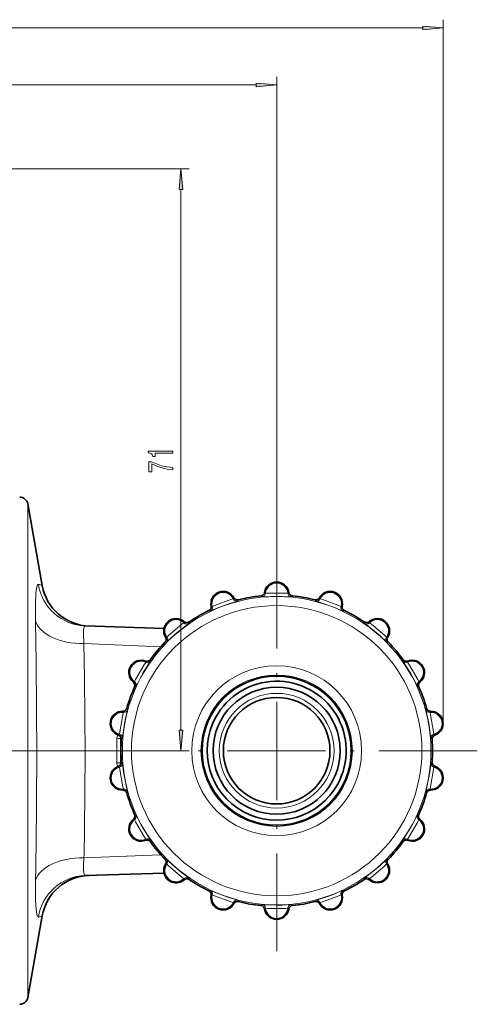
# Model space of a CAD drawing. Extents: x 0 to 420, y 0 to 297.
# Drawn here: x 291 to 347, y 101 to 221 of the extents above; entities that cross this region are included whole.
import ezdxf

# ---------------------------------------------------------------- set-up
doc = ezdxf.new("R2010")
doc.units = 0
doc.linetypes.add('DASHDOT', pattern=[18.5, 12, -3, 0.5, -3])

msp = doc.modelspace()

# ---------------------------------------------------------------- linework, layer by layer
at = {"color": 7, "lineweight": 13}
for p, q in [((342.496155, 134.93782), (342.496155, 220.837631)), ((223.987259, 219.837631), (340.005646, 219.837631)), ((240.187256, 212.870911), (319.706268, 212.870911)), ((322.196777, 156.089127), (322.196777, 213.870911)), ((241.346771, 202.622391), (311.526489, 202.622391)), ((310.526489, 134.112885), (310.526489, 200.131897)), ((291.842468, 117.180344), (291.842468, 161.746033)), ((316.978363, 150.284439), (316.895782, 150.154129)), ((320.389923, 150.398544), (320.272156, 150.522141)), ((320.839813, 150.849564), (320.717651, 150.943787)), ((323.675873, 150.943787), (323.553711, 150.849564)), ((324.121368, 150.522141), (324.003601, 150.398544)), ((327.497742, 150.154129), (327.415161, 150.284439)), ((314.345581, 149.225922), (314.198547, 149.272675)), ((317.541199, 150.040604), (317.472839, 149.884186)), ((326.920715, 149.884186), (326.852325, 150.040604)), ((330.194977, 149.272675), (330.047943, 149.225922)), ((314.077057, 148.648224), (313.924133, 148.724106)), ((330.469391, 148.724106), (330.316467, 148.648224)), ((310.910278, 147.374176), (310.877258, 147.223495)), ((311.522552, 147.337555), (311.51181, 147.167175)), ((332.881714, 147.167175), (332.870972, 147.337555)), ((333.516266, 147.223495), (333.483276, 147.374176)), ((308.798309, 145.479034), (308.644165, 145.472687)), ((335.74939, 145.472687), (335.595245, 145.479034)), ((308.064606, 144.318405), (298.695801, 144.694611)), ((308.743561, 144.84433), (308.573914, 144.863342)), ((335.819611, 144.863342), (335.649963, 144.84433)), ((306.203491, 142.564026), (306.223999, 142.411133)), ((306.791382, 142.739014), (306.839569, 142.575241)), ((337.602142, 142.739014), (337.553955, 142.575241)), ((338.190033, 142.564026), (338.169525, 142.411133)), ((304.867065, 140.060837), (304.724396, 140.002151)), ((305.032715, 139.445694), (304.866791, 139.405518)), ((339.360809, 139.445694), (339.526733, 139.405518)), ((339.526459, 140.060837), (339.669128, 140.002151)), ((303.425751, 136.434143), (303.497314, 136.297485)), ((303.918335, 136.799652), (304.019623, 136.662231)), ((340.475189, 136.799652), (340.373901, 136.662231)), ((340.967773, 136.434143), (340.89621, 136.297485)), ((303.026062, 133.624832), (302.912079, 133.520889)), ((341.367462, 133.624832), (341.481476, 133.520889)), ((302.696777, 130.154312), (302.696777, 133.090469)), ((303.196777, 133.122391), (303.245392, 133.122391)), ((303.39212, 133.103439), (303.249939, 133.008942)), ((341.001434, 133.103439), (341.143585, 133.008942)), ((305.047211, 131.622391), (311.526489, 131.622391)), ((303.196777, 130.122391), (303.245392, 130.122391)), ((303.249939, 130.23584), (303.39212, 130.141342)), ((341.143585, 130.23584), (341.001434, 130.141342)), ((302.912079, 129.723892), (303.026062, 129.619949)), ((341.481476, 129.723892), (341.367462, 129.619949)), ((303.497314, 126.947296), (303.425751, 126.810638)), ((304.019623, 126.58255), (303.918335, 126.445129)), ((340.373901, 126.58255), (340.475189, 126.445129)), ((340.89621, 126.947296), (340.967773, 126.810638)), ((304.866791, 123.839264), (305.032715, 123.799095)), ((339.526733, 123.839264), (339.360809, 123.799095)), ((304.724396, 123.24263), (304.867065, 123.183945)), ((339.669128, 123.24263), (339.526459, 123.183945)), ((306.223999, 120.833656), (306.203491, 120.680756)), ((306.839569, 120.66954), (306.791382, 120.505768)), ((337.553955, 120.66954), (337.602142, 120.505768)), ((338.169525, 120.833656), (338.190033, 120.680756)), ((298.695801, 118.550163), (308.064636, 118.926376)), ((308.743561, 118.400444), (308.573914, 118.381447)), ((308.798309, 117.765747), (308.644165, 117.772095)), ((335.74939, 117.772095), (335.595245, 117.765747)), ((335.819611, 118.381447), (335.649963, 118.400444)), ((291.842468, 101.498741), (291.842468, 117.180344)), ((310.910278, 115.870598), (310.877258, 116.021294)), ((311.522552, 115.907234), (311.51181, 116.077606)), ((332.881714, 116.077606), (332.870972, 115.907234)), ((333.516266, 116.021294), (333.483276, 115.870598)), ((314.077057, 114.596558), (313.924133, 114.520683)), ((330.469391, 114.520683), (330.316467, 114.596558)), ((314.345581, 114.018852), (314.198547, 113.972099)), ((316.978363, 112.960342), (316.895782, 113.090652)), ((317.541199, 113.204178), (317.472839, 113.360596)), ((326.920715, 113.360596), (326.852325, 113.204178)), ((327.497742, 113.090652), (327.415161, 112.960342)), ((330.194977, 113.972099), (330.047943, 114.018852)), ((320.389923, 112.846237), (320.272156, 112.722641)), ((320.839813, 112.39521), (320.717651, 112.300995)), ((323.675873, 112.300995), (323.553711, 112.39521)), ((324.121368, 112.722641), (324.003601, 112.846237))]:
    msp.add_line(p, q, dxfattribs=at)
at = {"color": 7, "lineweight": 35}
for p, q in [((293.597839, 151.790894), (291.842468, 161.746033)), ((308.457764, 146.548523), (298.858215, 146.850189)), ((303.196777, 133.122391), (303.196777, 130.122391)), ((298.858215, 116.394585), (308.457764, 116.696266)), ((293.597839, 111.45388), (291.842468, 101.498741))]:
    msp.add_line(p, q, dxfattribs=at)
at = {"color": 7, "linetype": 'DASHDOT', "lineweight": 13}
for p, q in [((322.196777, 156.089127), (322.196777, 107.155655)), ((251.928131, 131.622391), (305.047211, 131.622391)), ((346.663513, 131.622391), (297.730042, 131.622391))]:
    msp.add_line(p, q, dxfattribs=at)
at = {"color": 7, "lineweight": 13}
for points in [[(340.005646, 219.619751), (342.496155, 219.837631), (340.005646, 220.055511)], [(319.706268, 212.65303), (322.196777, 212.870911), (319.706268, 213.088806)], [(310.744385, 200.131897), (310.526489, 202.622391), (310.308594, 200.131897)], [(309.526489, 167.931396), (309.526489, 168.167419), (306.504883, 168.167419), (306.504883, 167.991058), (306.768555, 167.944366), (306.945801, 167.850998), (307.049561, 167.708344), (307.084137, 167.51123), (307.391052, 167.51123), (307.391052, 167.931396)], [(309.526489, 165.906189), (309.526489, 166.168137), (308.813232, 166.253723), (308.147522, 166.40416), (307.529358, 166.616852), (306.950134, 166.894363), (306.591339, 166.894363), (306.591339, 165.65979), (306.984711, 165.65979), (306.984711, 166.64537), (307.568268, 166.360077), (308.177795, 166.144806), (308.826202, 165.99437)], [(310.308594, 134.112885), (310.526489, 131.622391), (310.744385, 134.112885)]]:
    msp.add_lwpolyline(points, close=True, dxfattribs=at)
for points in [[(293.137817, 151.918823), (293.085602, 151.912003), (293.046112, 151.876526), (292.991241, 151.772034), (292.899597, 151.381882), (292.838348, 150.833191), (292.778137, 149.349701), (292.786926, 147.439392)], [(320.389923, 150.398544), (320.396179, 150.397934), (320.772247, 150.421783), (322.229889, 150.469757), (322.846161, 150.459564), (323.968781, 150.39888), (323.999115, 150.397964), (324.003601, 150.398544)], [(320.839813, 150.849564), (320.84433, 150.849152), (321.125488, 150.867844), (323.263153, 150.868179), (323.545166, 150.849182), (323.552582, 150.849289), (323.553711, 150.849564)], [(314.077057, 148.648224), (314.08313, 148.649796), (314.428375, 148.800827), (315.781708, 149.344452), (316.364319, 149.545654), (317.439972, 149.872574), (317.468781, 149.882095), (317.472839, 149.884186)], [(314.345581, 149.225922), (314.349976, 149.227081), (314.607788, 149.340805), (316.616394, 150.072235), (316.887909, 150.150848), (316.894836, 150.153488), (316.895782, 150.154129)], [(326.920715, 149.884186), (326.926361, 149.88147), (327.287933, 149.775269), (328.674072, 149.321793), (329.249695, 149.10144), (330.283844, 148.660461), (330.312042, 148.649231), (330.316467, 148.648224)], [(327.497742, 150.154129), (327.501831, 150.152191), (327.77243, 150.073593), (329.781281, 149.342789), (330.039825, 149.228485), (330.046814, 149.226044), (330.047943, 149.225922)], [(292.854492, 119.931931), (292.929504, 131.111252), (292.866943, 142.334839), (292.786926, 147.439377)], [(298.858215, 146.850189), (298.800171, 146.834976), (298.765472, 146.805115), (298.706665, 146.695724), (298.646301, 146.393021), (298.625641, 145.934097), (298.695801, 144.694611)], [(308.743561, 144.84433), (308.748718, 144.847885), (309.021484, 145.107895), (310.1073, 146.081604), (310.585938, 146.469925), (311.484924, 147.145035), (311.508728, 147.163849), (311.51181, 147.167175)], [(308.798309, 145.479034), (308.802032, 145.481613), (309.005402, 145.676666), (310.6427, 147.05098), (310.870972, 147.217712), (310.876587, 147.222549), (310.877258, 147.223495)], [(332.881714, 147.167175), (332.886108, 147.162704), (333.189545, 146.93924), (334.337006, 146.039017), (334.802521, 145.635071), (335.623505, 144.866989), (335.646149, 144.846802), (335.649963, 144.84433)], [(333.516266, 147.223495), (333.51947, 147.220261), (333.746857, 147.053864), (335.384613, 145.680069), (335.58847, 145.484222), (335.594208, 145.479538), (335.595245, 145.479034)], [(298.763306, 121.954483), (298.838348, 131.197845), (298.775726, 140.485245), (298.695801, 144.694611)], [(304.867065, 140.060837), (304.86969, 140.064529), (304.99408, 140.317383), (306.062622, 142.168793), (306.220093, 142.403549), (306.223694, 142.410019), (306.223999, 142.411133)], [(305.032715, 139.445694), (305.036377, 139.450806), (305.203735, 139.788422), (305.891022, 141.074768), (306.208008, 141.603363), (306.821869, 142.545242), (306.837799, 142.57106), (306.839569, 142.575241)], [(339.360809, 139.445694), (339.357178, 139.450806), (339.189789, 139.788437), (338.502502, 141.074768), (338.185516, 141.603378), (337.571686, 142.545242), (337.555725, 142.57106), (337.553955, 142.575241)], [(339.526459, 140.060837), (339.523834, 140.064529), (339.399445, 140.317383), (338.330902, 142.168808), (338.173462, 142.403549), (338.16983, 142.410019), (338.169525, 142.411133)], [(303.026062, 133.624832), (303.027252, 133.629211), (303.057678, 133.909332), (303.428528, 136.014572), (303.496216, 136.289017), (303.497406, 136.296326), (303.497314, 136.297485)], [(303.39212, 133.103439), (303.393799, 133.109482), (303.435608, 133.483994), (303.641479, 134.927826), (303.758545, 135.532959), (304.013245, 136.627975), (304.019409, 136.6577), (304.019623, 136.662231)], [(341.001434, 133.103439), (340.999756, 133.109482), (340.957916, 133.484009), (340.752045, 134.927826), (340.634979, 135.532974), (340.38028, 136.627975), (340.374146, 136.6577), (340.373901, 136.662231)], [(341.367462, 133.624832), (341.366272, 133.629211), (341.335876, 133.909348), (340.964996, 136.014572), (340.897308, 136.289017), (340.896118, 136.296341), (340.89621, 136.297485)], [(304.019623, 126.58255), (304.019135, 126.588806), (303.930328, 126.955025), (303.629974, 128.382202), (303.53302, 128.990875), (303.397827, 130.106979), (303.393463, 130.137009), (303.39212, 130.141342)], [(340.373901, 126.58255), (340.37439, 126.588806), (340.463196, 126.955048), (340.76355, 128.382202), (340.860535, 128.990891), (340.995697, 130.106979), (341.000061, 130.137009), (341.001434, 130.141342)], [(303.497314, 126.947296), (303.496948, 126.95182), (303.429718, 127.225464), (303.058197, 129.330566), (303.027924, 129.611618), (303.02655, 129.618896), (303.026062, 129.619949)], [(340.89621, 126.947296), (340.896576, 126.95182), (340.963806, 127.225471), (341.335327, 129.330582), (341.365601, 129.611618), (341.367004, 129.618896), (341.367462, 129.619949)], [(306.839569, 120.66954), (306.836975, 120.675247), (306.628265, 120.989014), (305.85791, 122.227394), (305.558594, 122.766205), (305.049835, 123.768753), (305.035461, 123.795471), (305.032715, 123.799095)], [(337.553955, 120.66954), (337.55658, 120.675247), (337.765259, 120.989029), (338.535645, 122.227394), (338.83493, 122.766212), (339.343689, 123.768753), (339.358063, 123.795471), (339.360809, 123.799095)], [(306.223999, 120.833656), (306.222107, 120.837776), (306.065338, 121.071922), (304.996246, 122.923004), (304.871674, 123.176758), (304.867859, 123.183121), (304.867065, 123.183945)], [(338.169525, 120.833656), (338.171417, 120.837776), (338.328186, 121.07193), (339.397308, 122.923012), (339.521851, 123.176758), (339.525665, 123.183121), (339.526459, 123.183945)], [(298.695801, 118.550163), (298.63385, 117.687965), (298.633881, 117.00531), (298.700623, 116.566833), (298.761169, 116.444839), (298.797333, 116.411568), (298.858215, 116.394585)], [(308.743561, 118.400444), (308.748718, 118.396889), (309.021515, 118.136871), (310.1073, 117.16317), (310.585938, 116.774849), (311.484924, 116.099739), (311.508728, 116.08094), (311.51181, 116.077606)], [(308.798309, 117.765747), (308.802032, 117.763161), (309.005402, 117.5681), (310.6427, 116.193802), (310.870972, 116.027069), (310.876587, 116.022224), (310.877258, 116.021294)], [(332.881714, 116.077606), (332.886108, 116.082077), (333.189545, 116.305557), (334.337067, 117.205803), (334.802612, 117.609779), (335.623505, 118.377792), (335.646149, 118.397987), (335.649963, 118.400444)], [(333.516266, 116.021294), (333.51947, 116.024521), (333.746887, 116.190926), (335.384644, 117.564735), (335.58847, 117.760559), (335.594208, 117.765244), (335.595245, 117.765747)], [(292.786926, 115.805382), (292.773834, 114.507126), (292.791138, 113.314255), (292.846283, 112.31739), (292.944061, 111.630852), (293.009216, 111.430374), (293.063599, 111.34893), (293.092529, 111.329422), (293.137817, 111.325958)], [(314.077057, 114.596558), (314.08313, 114.594986), (314.428406, 114.443947), (315.781708, 113.900322), (316.364319, 113.699127), (317.439972, 113.3722), (317.468781, 113.362679), (317.472839, 113.360596)], [(326.920715, 113.360596), (326.926361, 113.363304), (327.287933, 113.469528), (328.674072, 113.922981), (329.249695, 114.143356), (330.283844, 114.584328), (330.312042, 114.595551), (330.316467, 114.596558)], [(314.345581, 114.018852), (314.349976, 114.017708), (314.607788, 113.903969), (316.616394, 113.172539), (316.887909, 113.093933), (316.894836, 113.091301), (316.895782, 113.090652)], [(327.497742, 113.090652), (327.501831, 113.09259), (327.772461, 113.171188), (329.781281, 113.901993), (330.039825, 114.016296), (330.046814, 114.018738), (330.047943, 114.018852)], [(320.389923, 112.846237), (320.396179, 112.84684), (320.772247, 112.82299), (322.229889, 112.775017), (322.846191, 112.785225), (323.968781, 112.845901), (323.999115, 112.846809), (324.003601, 112.846237)], [(320.839813, 112.39521), (320.84433, 112.395638), (321.125519, 112.376938), (323.263153, 112.376602), (323.545166, 112.395599), (323.552582, 112.395493), (323.553711, 112.39521)]]:
    msp.add_lwpolyline(points, dxfattribs=at)
for radius in [18.82057, 17.708855, 10.358819, 9.233978, 7]:
    msp.add_circle((322.196777, 131.622391), radius, dxfattribs=at)
at = {"color": 7, "lineweight": 35}
for radius in [9.1, 7.75, 6.5]:
    msp.add_circle((322.196777, 131.622391), radius, dxfattribs=at)
for centre, radius, start, end in [((290.857666, 161.572388), 1, 10.000003, 89.999996), ((299.506683, 152.832779), 5.999997, 189.999911, 268.19999), ((322.196777, 150.715225), 1.496617, 8.784207, 171.215794), ((322.196777, 150.715225), 1.496617, 8.784205, 171.215794), ((315.666626, 149.563782), 1.496617, 28.784207, 191.215794), ((315.666626, 149.563782), 1.496617, 28.784203, 191.215794), ((317.417633, 150.527252), 0.502025, 208.932676, 284.24685), ((322.196777, 131.622391), 18.997493, 95.814488, 104.185513), ((322.196777, 131.622391), 18.997493, 95.814488, 104.185513), ((320.221832, 151.021713), 0.502025, 275.753148, 351.067327), ((324.171692, 151.021713), 0.502025, 188.932667, 264.246847), ((322.196777, 131.622391), 18.997493, 75.814485, 84.185517), ((322.196777, 131.622391), 18.997493, 75.814485, 84.185517), ((326.975891, 150.527252), 0.502025, 255.753152, 331.067329), ((326.975891, 150.527252), 0.502025, 255.753152, 331.067329), ((328.726898, 149.563782), 1.496617, 348.784208, 151.215798), ((328.726898, 149.563782), 1.496617, 348.784205, 151.215798), ((313.705994, 149.176331), 0.502025, 295.753151, 11.067329), ((330.687561, 149.176331), 0.502025, 168.932667, 244.246844), ((322.196777, 131.622391), 18.997493, 115.814491, 124.185516), ((322.196777, 131.622391), 18.997493, 115.814491, 124.185516), ((322.196777, 131.622391), 18.997493, 55.814486, 64.185514), ((322.196777, 131.622391), 18.997493, 55.814486, 64.185514), ((309.924133, 146.248352), 1.496617, 48.784203, 211.21579), ((311.23999, 147.752594), 0.502025, 228.932672, 304.246849), ((333.153534, 147.752594), 0.502025, 235.753149, 311.067326), ((334.469391, 146.248352), 1.496617, 328.784208, 131.215802), ((334.469391, 146.248352), 1.496617, 328.784205, 131.215789), ((308.214233, 145.213684), 0.502025, 315.75315, 31.067327), ((336.179291, 145.213684), 0.502025, 148.932671, 224.246848), ((322.196777, 131.622391), 18.997493, 135.814487, 144.185512), ((322.196777, 131.622391), 18.997493, 35.814486, 44.185515), ((322.196777, 131.622391), 18.997493, 35.814486, 44.185515), ((305.661896, 141.168808), 1.496617, 68.784206, 231.2158), ((306.383911, 143.032394), 0.502025, 248.932668, 324.246849), ((338.009613, 143.032394), 0.502025, 215.753153, 291.067327), ((338.731659, 141.168808), 1.496617, 308.784206, 111.215793), ((322.196777, 131.622391), 9.1, 3.966164, 86.033835), ((322.196777, 131.622391), 18.997493, 155.814483, 164.185522), ((304.408997, 139.611725), 0.502025, 335.753151, 51.067327), ((322.196777, 131.622391), 8.48, 331.35211, 151.352115), ((339.984528, 139.611725), 0.502025, 128.932675, 204.246852), ((322.196777, 131.622391), 18.997493, 15.814485, 24.185515), ((322.196777, 131.622391), 18.997493, 15.814485, 24.185515), ((303.393982, 134.93782), 1.496617, 88.784208, 251.215796), ((303.435089, 136.935974), 0.502025, 268.932671, 344.24685), ((322.196777, 131.622391), 9.1, 2.783141, 28.64789), ((340.958435, 136.935974), 0.502025, 195.753157, 271.067331), ((340.999542, 134.93782), 1.496617, 288.784206, 91.215797), ((322.196777, 131.622391), 8.48, 151.352115, 331.35211), ((302.749207, 133.046127), 0.502025, 355.753151, 71.067326), ((341.644318, 133.046127), 0.502025, 108.932672, 184.246843), ((303.696777, 133.122391), 0.5, 166.139529, 180.000005), ((322.196777, 131.622391), 18.997493, 175.814479, 184.185521), ((322.196777, 131.622391), 18.997493, 355.814485, 4.185515), ((322.196777, 131.622391), 18.997493, 357.841046, 2.159787), ((325.196777, 131.622391), 16, 357.448162, 2.551792), ((302.749207, 130.198654), 0.502025, 288.932674, 4.246849), ((303.696777, 130.122391), 0.5, 180.000005, 193.860471), ((341.644318, 130.198654), 0.502025, 175.753157, 251.067328), ((303.393982, 128.306961), 1.496617, 108.784204, 271.215792), ((340.999542, 128.306961), 1.496617, 268.78421, 71.215794), ((303.435089, 126.308807), 0.502025, 15.75315, 91.067329), ((322.196777, 131.622391), 18.997493, 195.814478, 204.185517), ((322.196777, 131.622391), 18.997493, 335.814485, 344.185515), ((322.196777, 131.622391), 18.997493, 335.814485, 344.185515), ((340.958435, 126.308807), 0.502025, 88.932669, 164.246843), ((340.958435, 126.308807), 0.502025, 88.932669, 164.246843), ((304.408997, 123.633064), 0.502025, 308.93267, 24.246849), ((339.984528, 123.633064), 0.502025, 155.753148, 231.067325), ((305.661896, 122.075974), 1.496617, 128.7842, 291.215794), ((338.731659, 122.075974), 1.496617, 248.784207, 51.215794), ((306.383911, 120.212387), 0.502025, 35.753151, 111.067325), ((322.196777, 131.622391), 18.997493, 215.814488, 224.185513), ((322.196777, 131.622391), 18.997493, 315.814485, 324.185514), ((322.196777, 131.622391), 18.997493, 315.814485, 324.185514), ((338.009613, 120.212387), 0.502025, 68.932673, 144.246847), ((338.009613, 120.212387), 0.502025, 68.932673, 144.246847), ((309.924133, 116.996429), 1.496617, 148.78421, 311.215797), ((308.214233, 118.031105), 0.502025, 328.932673, 44.24685), ((334.469391, 116.996429), 1.496617, 228.784198, 31.215792), ((334.469391, 116.996429), 1.496617, 228.784211, 31.215795), ((336.179291, 118.031105), 0.502025, 135.753152, 211.067329), ((309.924133, 116.996437), 1.496622, 191.570008, 311.215773), ((299.506683, 110.41201), 5.999996, 91.800003, 170.000157), ((311.23999, 115.492188), 0.502025, 55.753151, 131.067328), ((311.23999, 115.492188), 0.502025, 55.753151, 131.067328), ((322.196777, 131.622391), 18.997493, 235.814484, 244.185509), ((322.196777, 131.622391), 18.997493, 235.814484, 244.185509), ((322.196777, 131.622391), 18.997493, 295.814486, 304.185514), ((322.196777, 131.622391), 18.997493, 295.814486, 304.185514), ((333.153534, 115.492188), 0.502025, 48.93267, 124.246851), ((333.153534, 115.492188), 0.502025, 48.932674, 124.246851), ((313.705994, 114.068451), 0.502025, 348.932671, 64.246849), ((313.705994, 114.068451), 0.502025, 348.932671, 64.246849), ((330.687561, 114.068451), 0.502025, 115.753156, 191.067333), ((315.666626, 113.681), 1.496617, 168.784206, 331.215793), ((315.666626, 113.681), 1.496617, 168.784206, 331.215797), ((317.417633, 112.717522), 0.502025, 75.75315, 151.067324), ((317.417633, 112.717522), 0.502025, 75.75315, 151.067324), ((322.196777, 131.622391), 18.997493, 255.814487, 264.185512), ((322.196777, 131.622391), 18.997493, 255.814487, 264.185512), ((322.196777, 131.622391), 18.997493, 275.814483, 284.185515), ((322.196777, 131.622391), 18.997493, 275.814483, 284.185515), ((326.975891, 112.717522), 0.502025, 28.932671, 104.246848), ((326.975891, 112.717522), 0.502025, 28.932671, 104.246848), ((328.726898, 113.681), 1.496617, 208.784202, 11.215792), ((328.726898, 113.681), 1.496617, 208.784202, 11.215795), ((320.221832, 112.223068), 0.502025, 8.932671, 84.246852), ((320.221832, 112.223068), 0.502025, 8.932673, 84.246852), ((322.196777, 112.529556), 1.496617, 188.784206, 351.215793), ((322.196777, 112.529556), 1.496617, 188.784206, 351.215795), ((324.171692, 112.223068), 0.502025, 95.753153, 171.067333), ((290.857666, 101.672394), 1, 270.000004, 349.999997)]:
    msp.add_arc(centre, radius, start, end, dxfattribs=at)
at = {"color": 7, "lineweight": 13}
for centre, radius, start, end in [((290.960449, 143.19487), 8.991536, 72.943313, 75.986135), ((299.054565, 152.831787), 5.985743, 188.771611, 268.120008), ((322.196777, 150.722397), 1.362889, 5.35435, 174.645656), ((315.664185, 149.570526), 1.362889, 25.354352, 194.645655), ((320.34198, 150.896271), 0.500025, 275.500882, 354.641475), ((324.051544, 150.896271), 0.500025, 185.358524, 264.49912), ((328.72934, 149.570526), 1.362889, 345.35435, 154.64566), ((313.861786, 149.099533), 0.500025, 295.500884, 14.641475), ((317.347626, 150.368286), 0.500025, 205.35852, 284.499116), ((327.045898, 150.368286), 0.500025, 255.500879, 334.641475), ((330.531738, 149.099533), 0.500025, 165.358525, 244.499111), ((309.919525, 146.253845), 1.362889, 45.354351, 214.645651), ((311.228607, 147.579269), 0.500025, 225.35853, 304.499116), ((333.164917, 147.579269), 0.500025, 235.500883, 314.641475), ((334.473999, 146.253845), 1.362889, 325.35435, 134.64565), ((308.386902, 145.194809), 0.500025, 315.50088, 34.641473), ((336.006622, 145.194809), 0.500025, 145.358529, 224.499115), ((305.65567, 141.172394), 1.362889, 65.354351, 234.645647), ((306.432495, 142.865616), 0.500025, 245.358526, 324.499118), ((337.961029, 142.865616), 0.500025, 215.500887, 294.641476), ((338.737854, 141.172394), 1.362889, 305.354348, 114.645654), ((304.577698, 139.653046), 0.500025, 335.500883, 54.641476), ((339.815826, 139.653046), 0.500025, 125.358519, 204.499119), ((303.386932, 134.939072), 1.362889, 85.354354, 254.64565), ((303.537781, 136.795868), 0.500025, 265.358522, 344.499118), ((340.855743, 136.795868), 0.500025, 195.500877, 274.641473), ((341.006592, 134.939072), 1.362889, 285.354345, 94.645651), ((303.659027, 133.08992), 0.962291, 150.984842, 179.966469), ((302.893616, 133.142654), 0.500025, 355.500882, 74.641475), ((341.499908, 133.142654), 0.500025, 105.358523, 184.499123), ((303.659027, 130.154877), 0.962287, 180.033668, 209.015404), ((302.893616, 130.102127), 0.500025, 285.358525, 4.499117), ((341.499908, 130.102127), 0.500025, 175.500877, 254.641477), ((303.386932, 128.30571), 1.362889, 105.35435, 274.645653), ((341.006592, 128.30571), 1.362889, 265.354349, 74.645648), ((303.537781, 126.448914), 0.500025, 15.500882, 94.641478), ((340.855743, 126.448914), 0.500025, 85.358527, 164.499123), ((304.577698, 123.591743), 0.500025, 305.358524, 24.499117), ((339.815826, 123.591743), 0.500025, 155.500881, 234.641481), ((305.65567, 122.072388), 1.362889, 125.354353, 294.645649), ((338.737854, 122.072388), 1.362889, 245.354346, 54.645649), ((-151.005859, 129.165863), 449.826966, 358.647721, 359.081426), ((306.432495, 120.379166), 0.500025, 35.500882, 114.641474), ((337.961029, 120.379166), 0.500025, 65.358524, 144.499113), ((-371.509735, 128.728012), 664.422397, 358.88556, 359.241456), ((309.919525, 116.990944), 1.362889, 145.354349, 314.645649), ((308.386902, 118.04998), 0.500025, 325.358527, 44.49912), ((334.473999, 116.990944), 1.362889, 225.35435, 34.64565), ((336.006622, 118.04998), 0.500025, 135.500885, 214.641471), ((299.054565, 110.413002), 5.985743, 91.879992, 171.228403), ((311.228607, 115.665512), 0.500025, 55.500884, 134.64147), ((333.164917, 115.665512), 0.500025, 45.358528, 124.499117), ((313.861786, 114.145248), 0.500025, 345.358525, 64.499116), ((330.531738, 114.145248), 0.500025, 115.500889, 194.641475), ((315.664185, 113.674263), 1.362889, 165.354345, 334.645648), ((317.347626, 112.876503), 0.500025, 75.500884, 154.64148), ((327.045898, 112.876503), 0.500025, 25.358525, 104.499114), ((328.72934, 113.674263), 1.362889, 205.35434, 14.64565), ((320.34198, 112.348518), 0.500025, 5.358525, 84.499118), ((322.196777, 112.522392), 1.362889, 185.354344, 354.64565), ((324.051544, 112.348518), 0.500025, 95.50088, 174.641476), ((290.956482, 120.064781), 9.006928, 284.015471, 287.053081)]:
    msp.add_arc(centre, radius, start, end, dxfattribs=at)
for centre, major_axis, ratio, start_param, end_param in [((298.695801, 148.104782), (5.998932, 0.113235), 0.56829, 3.3047143189, 4.7016630495), ((302.696777, 133.122391), (0.5, 0), 0.06383, 4.7123889723, 6.2831853072), ((302.696777, 130.122391), (0.5, 0), 0.06383, 0, 1.5707963268), ((298.695801, 115.139992), (5.998932, -0.113235), 0.568292, 1.5815235562, 2.9784720657)]:
    msp.add_ellipse(centre, major_axis=major_axis, ratio=ratio, start_param=start_param, end_param=end_param, dxfattribs=at)
for points in [[(340.005646, 219.619751), (342.496155, 219.837631), (340.005646, 219.619751), (340.005646, 220.055511)], [(319.706268, 212.65303), (322.196777, 212.870911), (319.706268, 212.65303), (319.706268, 213.088806)], [(310.744385, 200.131897), (310.526489, 202.622391), (310.744385, 200.131897), (310.308594, 200.131897)], [(310.308594, 134.112885), (310.526489, 131.622391), (310.308594, 134.112885), (310.744385, 134.112885)]]:
    msp.add_solid(points, dxfattribs=at)

doc.saveas('drawing.dxf')
